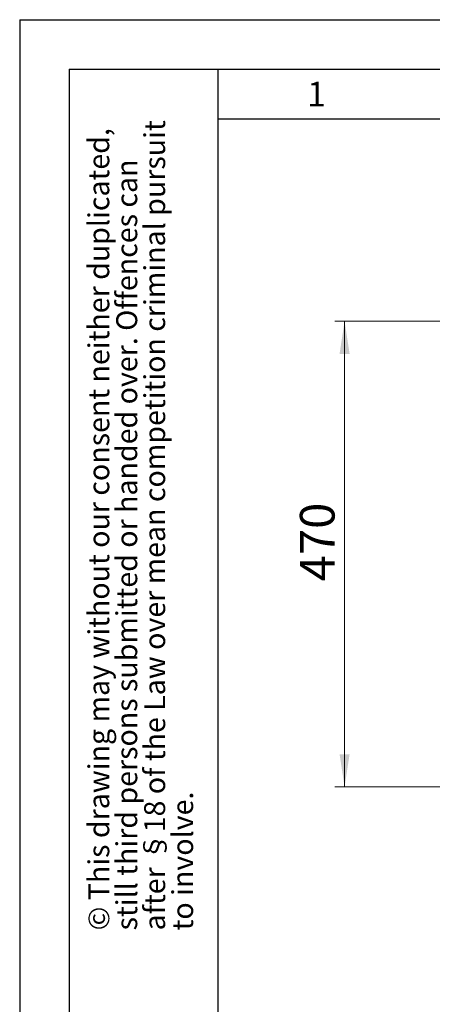
# Model space of a CAD drawing. Units: millimetres. Extents: x 0 to 210, y 0 to 297.
# Drawn here: x 0 to 42, y 198 to 297 of the extents above; entities that cross this region are included whole.
import ezdxf

# ---------------------------------------------------------------- set-up
doc = ezdxf.new("R2010")
doc.units = ezdxf.units.MM
doc.layers.add('FORMAT', color=7, linetype='Continuous')
doc.styles.add('SLDTEXTSTYLE0', font='TXT', dxfattribs={"width": 0.75})
doc.styles.add('SLDTEXTSTYLE2', font='TXT', dxfattribs={"width": 0.605})
doc.dimstyles.new('SLDDIMSTYLE0', dxfattribs={"dimtxt": 3.5, "dimasz": 3.302, "dimexe": 0, "dimexo": 0.0625, "dimgap": 0.875, "dimtad": 1, "dimdec": 0, "dimlfac": 10, "dimrnd": 1e-09, "dimzin": 12, "dimdsep": 46, "dimtxsty": 'SLDTEXTSTYLE0', "dimsah": 1, "dimcen": 0.09, "dimadec": 0, "dimazin": 3, "dimtfac": 1, "dimtdec": 0, "dimtofl": 0, "dimtmove": 0, "dimatfit": 3, "dimfxl": 0, "dimfrac": 2, "dimtolj": 1, "dimtzin": 12, "dimarcsym": 0})

# ---------------------------------------------------------------- blocks, each defined once
blk = doc.blocks.new('SW_NOTE_0_1')
at = {"color": 0, "linetype": 'Continuous', "lineweight": 0, "char_height": 2.11667, "attachment_point": 1, "rotation": 90, "style": 'SLDTEXTSTYLE2'}
for s, insert in [('after §18 of the Law over mean competition criminal pursuit', (2.916, 0)), ('© This drawing may without our consent neither duplicated,', (-2.729, 0)), ('still third persons submitted or handed over. Offences can', (0.094, 0)), ('to involve.', (5.738, 0))]:
    blk.add_mtext(s, dxfattribs=dict(at, insert=insert))
blk = doc.blocks.new('_D')
at = {"color": 7, "linetype": 'Continuous', "lineweight": 0}
for p, q in [((52.939, 266.54), (31.814, 266.54)), ((32.814, 219.498), (32.814, 266.54)), ((55.603, 219.498), (31.814, 219.498))]:
    blk.add_line(p, q, dxfattribs=at)
at = {"color": 7, "linetype": 'Continuous', "lineweight": 18}
for points in [[(32.814, 266.54), (32.306, 263.238), (33.322, 263.238)], [(32.814, 219.498), (33.322, 222.8), (32.306, 222.8)]]:
    blk.add_solid(points, dxfattribs=at)
at = {"color": 7, "linetype": 'Continuous', "lineweight": 18, "insert": (28.303, 240.26), "char_height": 3.5, "attachment_point": 1, "rotation": 90, "style": 'SLDTEXTSTYLE0'}
blk.add_mtext('470', dxfattribs=at)

msp = doc.modelspace()

# ---------------------------------------------------------------- linework, layer by layer
at = {"layer": 'FORMAT'}
for p, q in [((0, 297), (210, 297)), ((0, 297), (0, 0)), ((5, 292), (205, 292)), ((5, 292), (5, 5)), ((20, 292), (20, 5)), ((20, 287), (200, 287))]:
    msp.add_line(p, q, dxfattribs=at)

# ---------------------------------------------------------------- block references
at = {"color": 7, "linetype": 'Continuous', "lineweight": 0}
msp.add_blockref('SW_NOTE_0_1', (9.6561, 205), dxfattribs=at)

# ---------------------------------------------------------------- texts
at = {"color": 7, "linetype": 'Continuous', "lineweight": 0, "insert": (29.9826, 290.7338), "char_height": 2.5, "attachment_point": 2, "style": 'SLDTEXTSTYLE2'}
msp.add_mtext('1', dxfattribs=at)

# ---------------------------------------------------------------- dimensions: what is measured, and where the dimension line sits
at = {"color": 7, "linetype": 'Continuous', "lineweight": 18}
dim = msp.add_linear_dim(base=(32.8143, 266.54), p1=(56.6032, 219.4977), p2=(53.9392, 266.54), angle=90, dimstyle='SLDDIMSTYLE0', dxfattribs=at)
dim.commit()
dim.dimension.update_dxf_attribs({"geometry": '_D', "text_midpoint": (32.8143, 244.1389), "dimtype": 160})

doc.saveas('drawing.dxf')
